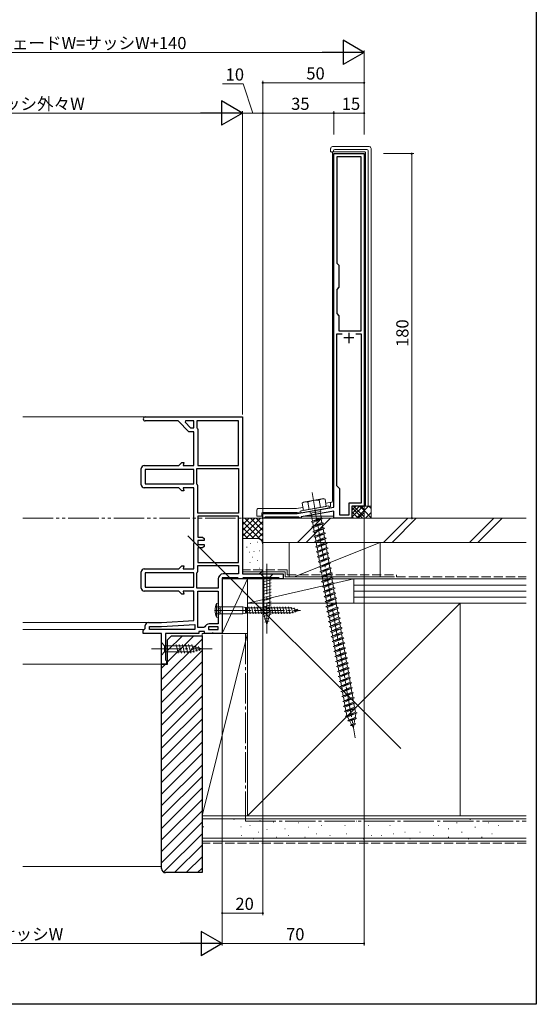
# Model space of a CAD drawing. Extents: x 0 to 990, y 0 to 1604.
# Drawn here: x 735 to 990, y 0 to 486 of the extents above; entities that cross this region are included whole.
import ezdxf

# ---------------------------------------------------------------- set-up
doc = ezdxf.new("R2010")
doc.units = 0
for name, pattern in [('YCENTER_1', [13, 10, -1, 1, -1]), ('YDIVIDE_1', [15, 10, -1, 1, -1, 1, -1]), ('YHIDDEN_1', [4, 3, -1])]:
    doc.linetypes.add(name, pattern=pattern)
for name, color, linetype, lineweight in [('YKK_11', 7, 'CONTINUOUS', 30), ('YKK_12', 2, 'CONTINUOUS', 13), ('YKK_13', 4, 'CONTINUOUS', 13), ('YKK_D', 6, 'CONTINUOUS', 13), ('YSS_K', 3, 'CONTINUOUS', 13)]:
    doc.layers.add(name, color=color, linetype=linetype, lineweight=lineweight)
doc.layers.add('YKK_ZWAK', color=7, linetype='CONTINUOUS')
doc.styles.get("Standard").update_dxf_attribs({"font": 'txt', "bigfont": 'BIGFONT'})

msp = doc.modelspace()

# ---------------------------------------------------------------- linework, layer by layer
at = {"layer": 'YKK_11', "color": 0, "linetype": 'ByBlock', "lineweight": -2, "ltscale": 0.5}
for p, q in [((890, 245.47), (890, 420)), ((890, 420), (905, 420)), ((903.5, 418.5), (891.5, 418.5)), ((891.5, 418.5), (891.5, 366)), ((903.5, 332.5), (903.5, 418.5)), ((903.5, 332.5), (903.5, 418.5)), ((905, 420), (905, 246)), ((891.5, 366), (892.5, 365)), ((892.5, 365), (892.5, 354)), ((892.5, 354), (891.5, 353)), ((891.5, 353), (891.5, 341)), ((891.5, 341), (892.5, 340)), ((892.5, 340), (892.5, 332.5)), ((891.5, 256), (891.5, 331)), ((891.5, 331), (894.12, 331)), ((892.5, 332.5), (903.5, 332.5)), ((900.88, 331), (903.5, 331)), ((900.88, 331), (903.5, 331)), ((903.5, 331), (903.5, 247.5)), ((797, 290), (845, 290)), ((813.2, 288), (797, 288)), ((818.5, 282.7), (813.2, 288)), ((816.9, 288), (816.65, 287.38)), ((816.65, 287.38), (819.33, 284.7)), ((821, 288), (816.9, 288)), ((821, 288), (816.9, 288)), ((821, 284.7), (821, 288)), ((843, 288), (822.5, 288)), ((822.5, 288), (822.5, 284.7)), ((843, 266), (843, 288)), ((843, 266), (843, 288)), ((845, 290), (845, 212.5)), ((821, 282.7), (818.5, 282.7)), ((819.33, 284.7), (821, 284.7)), ((821, 266), (821, 282.7)), ((822.5, 284.7), (822.75, 284.27)), ((822.75, 284.27), (823, 283.83)), ((823, 283.83), (823, 266)), ((813.5, 266), (815, 267.5)), ((815, 267.5), (816.06, 267.5)), ((816.06, 267.5), (815.66, 266)), ((795, 256.5), (795, 264.5)), ((796.5, 266), (813.5, 266)), ((821, 264), (797, 264)), ((821, 264), (797, 264)), ((797, 264), (797, 257)), ((815.66, 266), (821, 266)), ((821, 257), (821, 264)), ((822.5, 256.87), (822.5, 264.5)), ((822.5, 264.5), (843, 264.5)), ((823, 266), (843, 266)), ((843, 264.5), (843, 242.5)), ((843, 264.5), (843, 242.5)), ((813.5, 255), (796.5, 255)), ((797, 257), (821, 257)), ((815, 253.5), (813.5, 255)), ((816.06, 253.5), (815, 253.5)), ((821, 255), (815.66, 255)), ((815.66, 255), (816.06, 253.5)), ((821, 228.63), (821, 255)), ((822.75, 256.43), (822.5, 256.87)), ((823, 256), (822.75, 256.43)), ((823, 242.5), (823, 256)), ((893, 254.5), (891.5, 256)), ((893, 241.5), (893, 254.5)), ((872, 242.3), (880.39, 243.78)), ((890, 243.44), (874, 240.62)), ((880.39, 243.78), (880.59, 243.69)), ((880.59, 243.69), (881.13, 243.79)), ((881.13, 243.79), (881.29, 243.94)), ((881.29, 243.94), (890, 245.47)), ((890, 240), (890, 243.44)), ((903.5, 247.5), (897.5, 247.5)), ((897.5, 247.5), (897.5, 241.5)), ((905, 246), (899, 246)), ((899, 246), (899, 240)), ((843, 242.5), (823, 242.5)), ((843, 241), (823, 241)), ((823, 241), (823, 230.7)), ((843, 218.1), (843, 241)), ((843, 218.1), (843, 241)), ((855, 240), (855, 242.3)), ((855, 242.3), (872, 242.3)), ((855.7, 240), (855, 240)), ((856, 240.3), (855.7, 240)), ((856.2, 240.5), (856, 240.3)), ((872.8, 240.5), (856.2, 240.5)), ((873, 240.3), (872.8, 240.5)), ((873.3, 240), (873, 240.3)), ((874, 240), (873.3, 240)), ((874, 240.62), (874, 240)), ((899, 240), (890, 240)), ((897.5, 241.5), (893, 241.5)), ((821.19, 228.24), (821, 228.63)), ((823, 230.7), (825.3, 230.7)), ((826, 229), (823, 229)), ((823, 229), (823, 227)), ((825.3, 230.7), (826, 230)), ((826, 230), (826, 229)), ((821, 227.38), (821.19, 227.77)), ((821, 215), (821, 227.38)), ((821.19, 227.77), (821.19, 228.24)), ((823, 227), (826, 227)), ((825.3, 225.3), (823, 225.3)), ((823, 225.3), (823, 218.1)), ((826, 226), (825.3, 225.3)), ((826, 227), (826, 226)), ((796.5, 215), (813.5, 215)), ((813.5, 215), (815, 216.5)), ((815, 216.5), (816.06, 216.5)), ((816.06, 216.5), (815.66, 215)), ((815.66, 215), (821, 215)), ((823, 218.1), (843, 218.1)), ((823, 216.6), (843, 216.6)), ((823, 216.6), (843, 216.6)), ((823, 213.87), (823, 216.6)), ((843, 216.6), (843, 212.5)), ((795, 205.5), (795, 213.5)), ((821, 213), (797, 213)), ((821, 213), (797, 213)), ((797, 213), (797, 206)), ((821, 206), (821, 213)), ((822.5, 213), (822.75, 213.43)), ((822.5, 205.5), (822.5, 213)), ((822.75, 213.43), (823, 213.87)), ((833, 210), (833, 205.5)), ((842.64, 210.5), (835, 210.5)), ((835, 210.5), (835, 183)), ((843, 212.5), (835.5, 212.5)), ((843.07, 210.25), (842.64, 210.5)), ((843.5, 210), (843.07, 210.25)), ((844.5, 210), (843.5, 210)), ((844.93, 210.25), (844.5, 210)), ((845.37, 210.5), (844.93, 210.25)), ((845, 212.5), (865, 212.5)), ((862.84, 210.5), (845.37, 210.5)), ((863.27, 210.25), (862.84, 210.5)), ((863.7, 210), (863.27, 210.25)), ((865, 210), (863.7, 210)), ((865, 212.5), (865, 210)), ((797, 206), (821, 206)), ((833, 205.5), (822.5, 205.5)), ((813.5, 204), (796.5, 204)), ((815, 202.5), (813.5, 204)), ((816.06, 202.5), (815, 202.5)), ((821, 204), (815.66, 204)), ((815.66, 204), (816.06, 202.5)), ((821, 189.5), (821, 204)), ((823, 186), (823, 204)), ((823, 186), (823, 204)), ((823, 204), (833, 204)), ((833, 204), (833, 187.8)), ((796, 184.5), (796.5, 185)), ((796.5, 185), (797, 185.5)), ((797, 185.5), (797, 187)), ((798.5, 188.5), (805, 188.5)), ((799, 185), (799, 186.5)), ((799, 186.5), (805.06, 186.5)), ((821.5, 185), (799, 185)), ((821.5, 185), (799, 185)), ((805, 188.5), (821, 189.5)), ((805.06, 186.5), (821.5, 187.53)), ((821.5, 187.53), (821.5, 185)), ((825.89, 186), (823, 186)), ((826.35, 186.32), (825.89, 186)), ((833, 186.3), (828.2, 186.3)), ((828.2, 186.3), (828.2, 185)), ((828.2, 185), (833, 185)), ((828.2, 185), (833, 185)), ((833, 187.8), (828.5, 187.8)), ((833, 185), (833, 186.3)), ((796, 183), (796, 184.5)), ((805, 183), (796, 183)), ((805, 168), (805, 183)), ((823.5, 183), (807, 183)), ((807, 183), (807, 170.09)), ((826.2, 184), (823.5, 184)), ((823.5, 184), (823.5, 183)), ((826.2, 183), (826.2, 184)), ((829.68, 183), (826.2, 183)), ((830.07, 183.19), (829.68, 183)), ((830.54, 183.19), (830.07, 183.19)), ((830.93, 183), (830.54, 183.19)), ((835, 183), (830.93, 183)), ((807.5, 168), (805, 168)), ((807, 170.09), (807.25, 169.8)), ((807.25, 169.8), (807.5, 169.5)), ((807.5, 169.5), (807.5, 168))]:
    msp.add_line(p, q, dxfattribs=at)
at = {"layer": 'YKK_11', "color": 2, "ltscale": 0.5}
for p, q in [((897.5, 331.5), (897.5, 326.5)), ((900, 329), (895, 329))]:
    msp.add_line(p, q, dxfattribs=at)
at = {"layer": 'YKK_11', "color": 0, "linetype": 'ByBlock', "lineweight": -2, "ltscale": 0.5}
for centre, radius, start, end in [((797, 289), 1, 90, 270), ((796.5, 264.5), 1.5, 90, 180), ((796.5, 256.5), 1.5, 180, 270), ((796.5, 213.5), 1.5, 90, 180), ((835.5, 210), 2.5, 90, 180), ((796.5, 205.5), 1.5, 180, 270), ((798.5, 187), 1.5, 90, 180), ((828.5, 185.5), 2.3, 90, 159.0752)]:
    msp.add_arc(centre, radius, start, end, dxfattribs=at)
at = {"layer": 'YKK_12', "ltscale": 1.5}
for p, q in [((797, 290), (736.5, 290)), ((788.25, 290), (736.5, 290)), ((805.02, 188.5), (736.5, 188.5)), ((788.25, 188.5), (736.5, 188.5)), ((796.5, 185), (736.5, 185)), ((788.25, 185), (736.5, 185)), ((805.47, 168), (736.5, 168)), ((788.25, 168), (736.5, 168))]:
    msp.add_line(p, q, dxfattribs=at)
at = {"layer": 'YKK_13', "linetype": 'Continuous'}
for p, q in [((907.5, 423.5), (889.49, 423.5)), ((888.49, 422.5), (888.49, 420.82)), ((889.63, 420.86), (888.49, 420.82)), ((888.49, 420.82), (889.41, 420.55)), ((889.41, 248.38), (889.41, 420.55)), ((889.91, 420.87), (889.91, 421.44)), ((905.38, 420.87), (889.91, 420.87)), ((890.56, 422.09), (906.43, 422.09)), ((905.68, 246), (905.68, 420.57)), ((907.08, 421.44), (907.08, 246)), ((908.49, 245.95), (908.49, 422.5)), ((851.99, 243.8), (851.99, 241)), ((871.69, 244.8), (852.99, 244.8)), ((874.73, 245.34), (871.69, 244.8)), ((873.85, 243.15), (871.9, 242.81)), ((888.14, 247.74), (886.06, 247.37)), ((888.25, 245.73), (887.63, 245.62)), ((888.14, 247.74), (889, 247.89)), ((888.49, 247.44), (888.49, 246.02)), ((905.68, 246), (907.08, 246)), ((907.36, 246), (908.49, 245.95)), ((851.99, 241), (854.99, 241)), ((854.49, 242.5), (854.49, 241)), ((871.84, 242.8), (854.79, 242.8)), ((889.99, 241), (876.14, 241))]:
    msp.add_line(p, q, dxfattribs=at)
at = {"layer": 'YKK_13', "linetype": 'Continuous', "ltscale": 1.5}
for p, q in [((875.06, 247.92), (884.9, 249.65)), ((883.52, 245.35), (882.9, 248.85)), ((884.9, 249.65), (885.72, 249.36)), ((886.34, 245.84), (885.72, 249.36)), ((887.57, 246.06), (873.78, 243.63)), ((873.78, 243.63), (873.96, 242.64)), ((887.74, 245.08), (873.96, 242.64)), ((875.06, 247.92), (874.39, 247.36)), ((874.39, 247.36), (875.01, 243.85)), ((886.34, 245.84), (875.01, 243.85)), ((877.83, 244.34), (877.22, 247.84)), ((878.29, 243.41), (878.46, 242.42)), ((883.58, 243.33), (878.46, 242.42)), ((883.24, 243.27), (883.76, 240.31)), ((883.41, 244.31), (883.58, 243.33)), ((887.57, 246.06), (887.74, 245.08)), ((879.5, 238.55), (878.81, 242.48)), ((884.58, 239.95), (878.81, 238.17)), ((879.5, 238.55), (878.81, 238.17)), ((883.76, 240.31), (879.5, 238.55)), ((883.89, 239.57), (879.63, 237.81)), ((883.76, 240.31), (884.58, 239.95)), ((884.58, 239.95), (883.89, 239.57)), ((883.89, 239.57), (884.19, 237.85)), ((878.81, 238.17), (879.63, 237.81)), ((885.02, 237.49), (879.24, 235.71)), ((879.94, 236.08), (879.24, 235.71)), ((879.24, 235.71), (880.07, 235.34)), ((879.94, 236.08), (879.63, 237.81)), ((885.45, 235.03), (879.67, 233.24)), ((880.37, 233.62), (879.67, 233.24)), ((884.19, 237.85), (879.94, 236.08)), ((884.32, 237.11), (880.07, 235.34)), ((880.37, 233.62), (880.07, 235.34)), ((884.63, 235.39), (880.37, 233.62)), ((884.76, 234.65), (880.5, 232.88)), ((884.19, 237.85), (885.02, 237.49)), ((885.02, 237.49), (884.32, 237.11)), ((884.32, 237.11), (884.63, 235.39)), ((884.63, 235.39), (885.45, 235.03)), ((885.45, 235.03), (884.76, 234.65)), ((884.76, 234.65), (885.06, 232.93)), ((879.67, 233.24), (880.5, 232.88)), ((885.89, 232.56), (880.11, 230.78)), ((880.8, 231.16), (880.11, 230.78)), ((880.11, 230.78), (880.93, 230.42)), ((880.8, 231.16), (880.5, 232.88)), ((886.32, 230.1), (880.54, 228.32)), ((881.24, 228.7), (880.54, 228.32)), ((885.06, 232.93), (880.8, 231.16)), ((885.19, 232.19), (880.93, 230.42)), ((881.24, 228.7), (880.93, 230.42)), ((885.5, 230.46), (881.24, 228.7)), ((885.63, 229.72), (881.37, 227.96)), ((885.06, 232.93), (885.89, 232.56)), ((885.89, 232.56), (885.19, 232.19)), ((885.19, 232.19), (885.5, 230.46)), ((885.5, 230.46), (886.32, 230.1)), ((886.32, 230.1), (885.63, 229.72)), ((885.63, 229.72), (885.93, 228)), ((880.54, 228.32), (881.37, 227.96)), ((886.76, 227.64), (880.98, 225.86)), ((881.67, 226.24), (880.98, 225.86)), ((880.98, 225.86), (881.8, 225.5)), ((881.67, 226.24), (881.37, 227.96)), ((887.19, 225.18), (881.41, 223.4)), ((882.11, 223.77), (881.41, 223.4)), ((885.93, 228), (881.67, 226.24)), ((886.06, 227.26), (881.8, 225.5)), ((882.11, 223.77), (881.8, 225.5)), ((886.36, 225.54), (882.11, 223.77)), ((886.49, 224.8), (882.24, 223.03)), ((885.93, 228), (886.76, 227.64)), ((886.76, 227.64), (886.06, 227.26)), ((886.06, 227.26), (886.36, 225.54)), ((886.36, 225.54), (887.19, 225.18)), ((887.19, 225.18), (886.49, 224.8)), ((886.49, 224.8), (886.8, 223.08)), ((881.41, 223.4), (882.24, 223.03)), ((887.62, 222.72), (881.84, 220.93)), ((882.54, 221.31), (881.84, 220.93)), ((881.84, 220.93), (882.67, 220.57)), ((882.54, 221.31), (882.24, 223.03)), ((888.06, 220.25), (882.28, 218.47)), ((882.97, 218.85), (882.28, 218.47)), ((886.8, 223.08), (882.54, 221.31)), ((886.93, 222.34), (882.67, 220.57)), ((882.97, 218.85), (882.67, 220.57)), ((887.23, 220.62), (882.97, 218.85)), ((887.36, 219.88), (883.1, 218.11)), ((886.8, 223.08), (887.62, 222.72)), ((887.62, 222.72), (886.93, 222.34)), ((886.93, 222.34), (887.23, 220.62)), ((887.23, 220.62), (888.06, 220.25)), ((888.06, 220.25), (887.36, 219.88)), ((887.36, 219.88), (887.67, 218.15)), ((882.28, 218.47), (883.1, 218.11)), ((888.49, 217.79), (882.71, 216.01)), ((883.41, 216.39), (882.71, 216.01)), ((882.71, 216.01), (883.54, 215.65)), ((883.41, 216.39), (883.1, 218.11)), ((888.93, 215.33), (883.15, 213.55)), ((883.84, 213.92), (883.15, 213.55)), ((887.67, 218.15), (883.41, 216.39)), ((887.8, 217.41), (883.54, 215.65)), ((883.84, 213.92), (883.54, 215.65)), ((888.1, 215.69), (883.84, 213.92)), ((888.23, 214.95), (883.97, 213.19)), ((887.67, 218.15), (888.49, 217.79)), ((888.49, 217.79), (887.8, 217.41)), ((887.8, 217.41), (888.1, 215.69)), ((888.1, 215.69), (888.93, 215.33)), ((888.93, 215.33), (888.23, 214.95)), ((888.23, 214.95), (888.53, 213.23)), ((860.1, 212.5), (853.9, 212.5)), ((853.9, 212.5), (855.45, 210.95)), ((854.9, 208.52), (859.1, 209.65)), ((855.45, 210.95), (855.45, 192.42)), ((858.55, 210.95), (855.45, 210.95)), ((860.1, 212.5), (858.55, 210.95)), ((858.55, 192.42), (858.55, 210.95)), ((883.15, 213.55), (883.97, 213.19)), ((889.36, 212.87), (883.58, 211.09)), ((884.28, 211.46), (883.58, 211.09)), ((883.58, 211.09), (884.41, 210.72)), ((884.28, 211.46), (883.97, 213.19)), ((889.79, 210.4), (884.02, 208.62)), ((888.53, 213.23), (884.28, 211.46)), ((888.66, 212.49), (884.41, 210.72)), ((884.71, 209), (884.41, 210.72)), ((888.97, 210.77), (884.71, 209)), ((889.1, 210.03), (884.84, 208.26)), ((888.53, 213.23), (889.36, 212.87)), ((889.36, 212.87), (888.66, 212.49)), ((888.66, 212.49), (888.97, 210.77)), ((888.97, 210.77), (889.79, 210.4)), ((889.79, 210.4), (889.1, 210.03)), ((889.1, 210.03), (889.4, 208.31)), ((854.9, 206.97), (859.1, 208.1)), ((854.9, 205.42), (859.1, 206.54)), ((854.9, 203.87), (859.1, 204.99)), ((884.71, 209), (884.02, 208.62)), ((884.02, 208.62), (884.84, 208.26)), ((890.23, 207.94), (884.45, 206.16)), ((885.14, 206.54), (884.45, 206.16)), ((884.45, 206.16), (885.28, 205.8)), ((885.14, 206.54), (884.84, 208.26)), ((890.66, 205.48), (884.88, 203.7)), ((889.4, 208.31), (885.14, 206.54)), ((889.53, 207.57), (885.28, 205.8)), ((885.58, 204.08), (885.28, 205.8)), ((889.84, 205.84), (885.58, 204.08)), ((889.97, 205.1), (885.71, 203.34)), ((889.4, 208.31), (890.23, 207.94)), ((890.23, 207.94), (889.53, 207.57)), ((889.53, 207.57), (889.84, 205.84)), ((889.84, 205.84), (890.66, 205.48)), ((890.66, 205.48), (889.97, 205.1)), ((889.97, 205.1), (890.27, 203.38)), ((854.9, 202.31), (859.1, 203.44)), ((854.9, 200.76), (859.1, 201.89)), ((854.9, 199.21), (859.1, 200.33)), ((885.58, 204.08), (884.88, 203.7)), ((884.88, 203.7), (885.71, 203.34)), ((891.1, 203.02), (885.32, 201.24)), ((886.01, 201.61), (885.32, 201.24)), ((885.32, 201.24), (886.14, 200.88)), ((886.01, 201.61), (885.71, 203.34)), ((891.53, 200.56), (885.75, 198.78)), ((890.27, 203.38), (886.01, 201.61)), ((890.4, 202.64), (886.14, 200.88)), ((886.45, 199.15), (886.14, 200.88)), ((890.71, 200.92), (886.45, 199.15)), ((890.84, 200.18), (886.58, 198.41)), ((890.27, 203.38), (891.1, 203.02)), ((891.1, 203.02), (890.4, 202.64)), ((890.4, 202.64), (890.71, 200.92)), ((890.71, 200.92), (891.53, 200.56)), ((891.53, 200.56), (890.84, 200.18)), ((890.84, 200.18), (891.14, 198.46)), ((890.84, 200.18), (891.14, 198.46)), ((832.21, 197.93), (833, 198)), ((832.21, 197.93), (832.21, 191.07)), ((833, 198), (833, 191)), ((833, 196.65), (834, 196.2)), ((834, 196.2), (845.2, 196.2)), ((834, 196.2), (834, 192.8)), ((846.5, 195.9), (845.2, 196.2)), ((845.2, 196.2), (845.2, 192.8)), ((846.47, 195.9), (846.85, 195.9)), ((846.5, 195.9), (846.5, 193.1)), ((846.85, 195.9), (846.94, 195.74)), ((846.94, 195.74), (868.95, 195.74)), ((847.45, 192.91), (846.94, 195.74)), ((847.01, 195.74), (847.01, 193.26)), ((848.07, 196.25), (848.77, 192.75)), ((849.47, 196.25), (850.17, 192.75)), ((850.87, 196.25), (851.57, 192.75)), ((852.27, 196.25), (852.97, 192.75)), ((853.67, 196.25), (854.37, 192.75)), ((854.9, 197.65), (859.1, 198.78)), ((854.9, 196.1), (859.1, 197.23)), ((854.9, 194.55), (859.1, 195.67)), ((855.07, 196.25), (855.77, 192.75)), ((856.47, 196.25), (857.17, 192.75)), ((857.87, 196.25), (858.57, 192.75)), ((859.27, 196.25), (859.97, 192.75)), ((860.67, 196.25), (861.37, 192.75)), ((862.07, 196.25), (862.77, 192.75)), ((863.47, 196.25), (864.17, 192.75)), ((864.87, 196.25), (865.57, 192.75)), ((866.27, 196.25), (866.97, 192.75)), ((868.37, 192.77), (867.67, 196.25)), ((873, 194.5), (868.95, 195.74)), ((873, 194.5), (868.95, 193.26)), ((869.07, 196.13), (869.77, 193.04)), ((870.47, 195.69), (871.17, 193.61)), ((871.87, 195.07), (872.57, 194.21)), ((886.45, 199.15), (885.75, 198.78)), ((885.75, 198.78), (886.58, 198.41)), ((891.96, 198.09), (886.19, 196.31)), ((886.88, 196.69), (886.19, 196.31)), ((886.19, 196.31), (887.01, 195.95)), ((886.88, 196.72), (886.58, 198.41)), ((886.88, 196.69), (886.58, 198.41)), ((892.4, 195.63), (886.62, 193.85)), ((891.14, 198.46), (886.88, 196.69)), ((886.89, 196.7), (886.88, 196.72)), ((891.27, 197.72), (887.01, 195.95)), ((887.32, 194.23), (887.01, 195.95)), ((891.57, 196), (887.32, 194.23)), ((891.7, 195.26), (887.45, 193.49)), ((891.14, 198.46), (891.96, 198.09)), ((891.96, 198.09), (891.27, 197.72)), ((891.27, 197.72), (891.57, 196)), ((891.57, 196), (892.4, 195.63)), ((892.4, 195.63), (891.7, 195.26)), ((891.7, 195.26), (892.01, 193.53)), ((832.21, 191.07), (833, 191)), ((833, 192.35), (834, 192.8)), ((845.2, 192.8), (834, 192.8)), ((846.5, 193.1), (845.2, 192.8)), ((846.47, 193.1), (846.9, 193.1)), ((847.01, 193.26), (846.9, 193.1)), ((868.95, 193.26), (847.01, 193.26)), ((854.9, 193), (859.1, 194.12)), ((855.16, 191.51), (859.1, 192.57)), ((857, 187.5), (855.45, 192.42)), ((855.61, 190.08), (858.65, 190.89)), ((857, 187.5), (858.55, 192.42)), ((870.93, 193.87), (870.06, 193.6)), ((872.38, 194.31), (871.38, 194)), ((887.32, 194.23), (886.62, 193.85)), ((886.62, 193.85), (887.45, 193.49)), ((892.83, 193.17), (887.05, 191.39)), ((887.75, 191.77), (887.05, 191.39)), ((887.05, 191.39), (887.88, 191.03)), ((887.75, 191.77), (887.45, 193.49)), ((893.27, 190.71), (887.49, 188.93)), ((892.01, 193.53), (887.75, 191.77)), ((892.14, 192.79), (887.88, 191.03)), ((888.18, 189.3), (887.88, 191.03)), ((892.44, 191.07), (888.18, 189.3)), ((892.57, 190.33), (888.31, 188.57)), ((892.01, 193.53), (892.83, 193.17)), ((892.83, 193.17), (892.14, 192.79)), ((892.14, 192.79), (892.44, 191.07)), ((892.44, 191.07), (893.27, 190.71)), ((893.27, 190.71), (892.57, 190.33)), ((892.57, 190.33), (892.88, 188.61)), ((856.06, 188.65), (858.11, 189.2)), ((888.18, 189.3), (887.49, 188.93)), ((887.49, 188.93), (888.31, 188.57)), ((893.7, 188.25), (887.92, 186.47)), ((888.62, 186.84), (887.92, 186.47)), ((887.92, 186.47), (888.75, 186.1)), ((888.62, 186.84), (888.31, 188.57)), ((894.14, 185.78), (888.36, 184)), ((892.88, 188.61), (888.62, 186.84)), ((893.01, 187.87), (888.75, 186.1)), ((889.05, 184.38), (888.75, 186.1)), ((893.31, 186.15), (889.05, 184.38)), ((893.44, 185.41), (889.18, 183.64)), ((892.88, 188.61), (893.7, 188.25)), ((893.7, 188.25), (893.01, 187.87)), ((893.01, 187.87), (893.31, 186.15)), ((893.31, 186.15), (894.14, 185.78)), ((894.14, 185.78), (893.44, 185.41)), ((893.44, 185.41), (893.74, 183.68)), ((889.05, 184.38), (888.36, 184)), ((888.36, 184), (889.18, 183.64)), ((894.57, 183.32), (888.79, 181.54)), ((889.49, 181.92), (888.79, 181.54)), ((888.79, 181.54), (889.62, 181.18)), ((889.48, 181.95), (889.18, 183.64)), ((895, 180.86), (889.23, 179.08)), ((889.5, 181.92), (889.48, 181.95)), ((893.74, 183.68), (889.49, 181.92)), ((893.87, 182.95), (889.62, 181.18)), ((889.92, 179.46), (889.62, 181.18)), ((894.18, 181.22), (889.92, 179.46)), ((894.31, 180.48), (890.05, 178.72)), ((893.74, 183.68), (894.57, 183.32)), ((894.57, 183.32), (893.87, 182.95)), ((893.87, 182.95), (894.18, 181.22)), ((894.18, 181.22), (895, 180.86)), ((895, 180.86), (894.31, 180.48)), ((894.31, 180.48), (894.61, 178.76)), ((805, 178.6), (805, 172.4)), ((805, 178.6), (806.55, 177.05)), ((820.09, 177.05), (806.55, 177.05)), ((806.55, 177.05), (806.55, 173.95)), ((813.3, 173.4), (812.17, 177.6)), ((814.85, 173.4), (813.72, 177.6)), ((816.4, 173.4), (815.28, 177.6)), ((817.95, 173.4), (816.83, 177.6)), ((819.51, 173.4), (818.38, 177.6)), ((820.99, 173.66), (819.93, 177.6)), ((825, 175.5), (820.09, 177.05)), ((825, 175.5), (820.09, 173.95)), ((822.42, 174.11), (821.61, 177.15)), ((823.85, 174.56), (823.31, 176.61)), ((889.92, 179.46), (889.23, 179.08)), ((889.23, 179.08), (890.05, 178.72)), ((895.44, 178.4), (889.66, 176.62)), ((890.35, 176.99), (889.66, 176.62)), ((889.66, 176.62), (890.48, 176.26)), ((890.35, 177.03), (890.05, 178.72)), ((895.87, 175.94), (890.09, 174.16)), ((894.61, 178.76), (890.35, 176.99)), ((890.36, 177), (890.35, 177.03)), ((894.74, 178.02), (890.48, 176.26)), ((890.79, 174.53), (890.48, 176.26)), ((895.05, 176.3), (890.79, 174.53)), ((895.18, 175.56), (890.92, 173.79)), ((894.61, 178.76), (895.44, 178.4)), ((895.44, 178.4), (894.74, 178.02)), ((894.74, 178.02), (895.05, 176.3)), ((895.05, 176.3), (895.87, 175.94)), ((895.87, 175.94), (895.18, 175.56)), ((895.18, 175.56), (895.48, 173.84)), ((805, 172.4), (806.55, 173.95)), ((806.55, 173.95), (820.09, 173.95)), ((890.79, 174.53), (890.09, 174.16)), ((890.09, 174.16), (890.92, 173.79)), ((896.31, 173.47), (890.53, 171.69)), ((891.22, 172.07), (890.53, 171.69)), ((890.53, 171.69), (891.35, 171.33)), ((891.22, 172.1), (890.92, 173.79)), ((896.74, 171.01), (890.96, 169.23)), ((895.48, 173.84), (891.22, 172.07)), ((891.23, 172.07), (891.22, 172.1)), ((895.61, 173.1), (891.35, 171.33)), ((891.66, 169.61), (891.35, 171.33)), ((895.91, 171.37), (891.66, 169.61)), ((896.04, 170.64), (891.79, 168.87)), ((895.48, 173.84), (896.31, 173.47)), ((896.31, 173.47), (895.61, 173.1)), ((895.61, 173.1), (895.91, 171.37)), ((895.91, 171.37), (896.74, 171.01)), ((896.74, 171.01), (896.04, 170.64)), ((896.04, 170.64), (896.35, 168.91)), ((891.66, 169.61), (890.96, 169.23)), ((890.96, 169.23), (891.79, 168.87)), ((897.17, 168.55), (891.4, 166.77)), ((892.09, 167.15), (891.4, 166.77)), ((891.4, 166.77), (892.22, 166.41)), ((892.08, 167.18), (891.79, 168.87)), ((897.61, 166.09), (891.83, 164.31)), ((892.1, 167.15), (892.08, 167.18)), ((896.35, 168.91), (892.09, 167.15)), ((896.48, 168.17), (892.22, 166.41)), ((892.52, 164.68), (892.22, 166.41)), ((896.78, 166.45), (892.52, 164.68)), ((896.91, 165.71), (892.66, 163.95)), ((896.35, 168.91), (897.17, 168.55)), ((897.17, 168.55), (896.48, 168.17)), ((896.48, 168.17), (896.78, 166.45)), ((896.78, 166.45), (897.61, 166.09)), ((897.61, 166.09), (896.91, 165.71)), ((896.91, 165.71), (897.22, 163.99)), ((892.52, 164.68), (891.83, 164.31)), ((891.83, 164.31), (892.66, 163.95)), ((898.04, 163.63), (892.26, 161.85)), ((892.96, 162.22), (892.26, 161.85)), ((892.26, 161.85), (893.09, 161.48)), ((892.95, 162.26), (892.66, 163.95)), ((898.48, 161.16), (892.7, 159.38)), ((897.22, 163.99), (892.96, 162.22)), ((897.35, 163.25), (893.09, 161.48)), ((893.39, 159.79), (893.09, 161.48)), ((897.65, 161.53), (893.39, 159.76)), ((897.78, 160.79), (893.52, 159.02)), ((897.22, 163.99), (898.04, 163.63)), ((898.04, 163.63), (897.35, 163.25)), ((897.35, 163.25), (897.65, 161.53)), ((897.65, 161.53), (898.48, 161.16)), ((898.48, 161.16), (897.78, 160.79)), ((897.78, 160.79), (898.09, 159.06)), ((893.39, 159.76), (892.7, 159.38)), ((892.7, 159.38), (893.52, 159.02)), ((898.91, 158.7), (893.13, 156.92)), ((893.83, 157.3), (893.13, 156.92)), ((893.13, 156.92), (893.96, 156.56)), ((893.4, 159.76), (893.39, 159.79)), ((893.83, 157.3), (893.52, 159.02)), ((899.34, 156.24), (893.57, 154.46)), ((898.09, 159.06), (893.83, 157.3)), ((898.22, 158.33), (893.96, 156.56)), ((894.26, 154.87), (893.96, 156.56)), ((898.52, 156.6), (894.26, 154.84)), ((898.65, 155.86), (894.39, 154.1)), ((898.09, 159.06), (898.91, 158.7)), ((898.91, 158.7), (898.22, 158.33)), ((898.22, 158.33), (898.52, 156.6)), ((898.52, 156.6), (899.34, 156.24)), ((899.34, 156.24), (898.65, 155.86)), ((898.65, 155.86), (898.95, 154.14)), ((894.26, 154.84), (893.57, 154.46)), ((893.57, 154.46), (894.39, 154.1)), ((899.78, 153.78), (894, 152)), ((894.7, 152.37), (894, 152)), ((894, 152), (894.83, 151.64)), ((894.27, 154.84), (894.26, 154.87)), ((894.7, 152.37), (894.39, 154.1)), ((900.21, 151.32), (894.43, 149.54)), ((898.95, 154.14), (894.7, 152.37)), ((899.08, 153.4), (894.83, 151.64)), ((895.12, 149.95), (894.83, 151.64)), ((899.39, 151.68), (895.13, 149.91)), ((899.52, 150.94), (895.26, 149.17)), ((898.95, 154.14), (899.78, 153.78)), ((899.78, 153.78), (899.08, 153.4)), ((899.08, 153.4), (899.39, 151.68)), ((899.39, 151.68), (900.21, 151.32)), ((900.21, 151.32), (899.52, 150.94)), ((899.52, 150.94), (899.82, 149.22)), ((895.13, 149.91), (894.43, 149.54)), ((894.43, 149.54), (895.26, 149.17)), ((900.65, 148.85), (894.87, 147.07)), ((895.56, 147.45), (894.87, 147.07)), ((894.87, 147.07), (895.69, 146.71)), ((895.56, 147.48), (895.26, 149.17)), ((901.08, 146.39), (895.3, 144.61)), ((899.82, 149.22), (895.56, 147.45)), ((895.57, 147.45), (895.56, 147.48)), ((899.95, 148.48), (895.69, 146.71)), ((896, 144.99), (895.69, 146.71)), ((900.26, 146.75), (896, 144.99)), ((900.39, 146.02), (896.13, 144.25)), ((899.82, 149.22), (900.65, 148.85)), ((900.65, 148.85), (899.95, 148.48)), ((899.95, 148.48), (900.26, 146.75)), ((900.26, 146.75), (901.08, 146.39)), ((901.08, 146.39), (900.39, 146.02)), ((900.39, 146.02), (900.69, 144.29)), ((896, 144.99), (895.3, 144.61)), ((895.3, 144.61), (896.13, 144.25)), ((901.52, 143.93), (895.74, 142.15)), ((896.43, 142.53), (895.74, 142.15)), ((895.74, 142.15), (896.56, 141.79)), ((896.43, 142.56), (896.13, 144.25)), ((900.69, 144.29), (896.43, 142.53)), ((896.44, 142.53), (896.43, 142.56)), ((896.44, 142.53), (896.43, 142.56)), ((900.82, 143.55), (896.56, 141.79)), ((897.63, 140.38), (896.8, 141.89)), ((901.29, 141.26), (897.02, 139.95)), ((900.58, 141.61), (897.63, 140.38)), ((901.29, 141.26), (900.45, 140.76)), ((900.86, 143.34), (900.58, 141.61)), ((901.29, 141.26), (900.58, 141.61)), ((900.69, 144.29), (901.52, 143.93)), ((901.52, 143.93), (900.82, 143.55)), ((900.82, 143.55), (900.86, 143.34)), ((897.02, 139.95), (897.63, 140.38)), ((897.02, 139.95), (897.99, 139.74)), ((900.45, 140.76), (897.99, 139.74)), ((898.82, 138.23), (897.99, 139.74)), ((900.86, 138.54), (898.25, 137.73)), ((898.25, 137.73), (898.82, 138.23)), ((898.25, 137.73), (899.18, 137.59)), ((900.13, 138.78), (898.82, 138.23)), ((900, 137.93), (899.18, 137.59)), ((899.78, 136.52), (899.18, 137.59)), ((900, 137.93), (899.78, 136.52)), ((900.86, 138.54), (900, 137.93)), ((900.45, 140.76), (900.13, 138.78)), ((900.86, 138.54), (900.13, 138.78))]:
    msp.add_line(p, q, dxfattribs=at)
at = {"layer": 'YKK_13', "linetype": 'YCENTER_1', "ltscale": 1.5}
for p, q in [((879.29, 252.72), (900.64, 131.59)), ((857, 217.5), (857, 182.5)), ((831.21, 194.5), (873.65, 194.5)), ((800, 175.5), (830, 175.5))]:
    msp.add_line(p, q, dxfattribs=at)
at = {"layer": 'YKK_13', "ltscale": 1.5}
for p, q in [((898.99, 242.24), (902.75, 246)), ((898.99, 240.3), (898.99, 245.7)), ((904.26, 240), (898.99, 245.27)), ((904.69, 246), (899.29, 246)), ((901.24, 240), (904.99, 243.75)), ((904.99, 243.76), (902.76, 246)), ((907.08, 246), (904.69, 246)), ((904.99, 246), (904.99, 240)), ((904.99, 243.75), (907.23, 245.99)), ((908.5, 240.26), (904.99, 243.76)), ((908.5, 245.95), (907.08, 246)), ((908.5, 244.75), (907.26, 245.99)), ((908.5, 240), (908.5, 245.95)), ((898.69, 240), (908.5, 240)), ((899.77, 240), (898.99, 240.78)), ((905.73, 240), (908.5, 242.76))]:
    msp.add_line(p, q, dxfattribs=at)
at = {"layer": 'YKK_13', "ltscale": 0.5}
for p, q in [((904.56, 246), (899, 240.44)), ((900.97, 246), (899, 244.04)), ((902.15, 240), (899, 243.15)), ((905, 240.74), (899.74, 246)), ((905, 244.34), (903.34, 246)), ((905, 242.85), (902.15, 240))]:
    msp.add_line(p, q, dxfattribs=at)
at = {"layer": 'YKK_13'}
msp.add_line((905, 246.3), (905, 240), dxfattribs=at)
at = {"layer": 'YKK_13', "linetype": 'YHIDDEN_1', "ltscale": 1.5}
for p, q in [((831.8, 196.55), (833.62, 195.65)), ((833.62, 195.65), (834.23, 194.5)), ((833.62, 193.36), (834.23, 194.5)), ((831.8, 192.45), (833.62, 193.36))]:
    msp.add_line(p, q, dxfattribs=at)
at = {"layer": 'YKK_13', "linetype": 'Continuous', "ltscale": 1.5}
for centre, radius, start, end in [((876.16, 245.52), 2.56, 65.6158, 133.7482), ((881.64, 239.38), 9.55, 82.412, 117.588), ((884.69, 247.02), 2.56, 66.2518, 134.3842), ((840.2, 194.5), 8.7, 156.7775, 203.2225)]:
    msp.add_arc(centre, radius, start, end, dxfattribs=at)
at = {"layer": 'YKK_13', "linetype": 'Continuous'}
for centre, start, end in [((888.19, 246.02), 280.126, 359.9987), ((854.79, 242.5), 90.0016, 179.9984), ((871.84, 243.1), 270.0001, 280.1245)]:
    msp.add_arc(centre, 0.3, start, end, dxfattribs=at)
at = {"layer": 'YKK_13', "ltscale": 1.5}
for centre, start, end in [((899.29, 245.7), 90, 180), ((898.69, 240.3), 270, 0)]:
    msp.add_arc(centre, 0.3, start, end, dxfattribs=at)
at = {"layer": 'YKK_13', "linetype": 'Continuous', "extrusion": (0, 0, -1)}
for centre, major_axis, ratio, start_param, end_param in [((889.51, 422.49), (-0.724, 0.724), 0.977334, 5.568185, 6.998186), ((889.36, 422.63), (-0.967, -0.355), 0.821692, 1.921919, 1.990453), ((907.62, 422.63), (-0.967, 0.355), 0.821692, 1.15114, 1.219674), ((907.48, 422.49), (-0.724, -0.724), 0.977334, 2.426592, 3.856593), ((889.36, 422.63), (0.355, 0.967), 0.821692, 4.292732, 4.361266), ((889.91, 420.86), (-0.3, 0), 0.017455, 0.383972, 1.570796), ((890.66, 421.33), (-0.57, 0.57), 0.868262, 5.568185, 6.998186), ((905.38, 420.57), (0.134, 0.268), 0.99981, 5.819644, 7.390288), ((906.32, 421.33), (0.57, 0.57), 0.868262, 5.568185, 6.998186), ((907.62, 422.63), (-0.355, 0.967), 0.821692, 1.921919, 1.990453), ((888.91, 248.38), (0.385, -0.322), 0.996834, 5.587702, 6.978668), ((853, 243.8), (-0.71, 0.71), 0.99628, 5.499651, 7.06672), ((888.19, 247.44), (0.025, 0.3), 0.998004, 6.024136, 7.770981), ((907.08, 246), (-0.3, 0), 0.017455, 1.570796, 2.75762)]:
    msp.add_ellipse(centre, major_axis=major_axis, ratio=ratio, start_param=start_param, end_param=end_param, dxfattribs=at)
at = {"layer": 'YKK_D', "lineweight": -2}
for p, q in [((905, 470), (894.61, 476)), ((894.61, 476), (894.61, 464)), ((905, 470), (884.22, 470)), ((905, 470), (894.61, 464)), ((845, 440), (834.61, 446)), ((834.61, 446), (834.61, 434)), ((845, 440), (824.22, 440)), ((845, 440), (834.61, 434)), ((835, 30), (824.61, 36)), ((824.61, 36), (824.61, 24)), ((835, 30), (814.22, 30)), ((835, 30), (824.61, 24))]:
    msp.add_line(p, q, dxfattribs=at)
at = {"layer": 'YKK_D', "ltscale": 1.5}
for p, q in [((577, 470), (893, 470)), ((905, 429.5), (905, 471)), ((845.3, 454.47), (835.06, 454.47)), ((850, 440), (845.3, 454.47)), ((855, 429.5), (855, 456)), ((905, 455), (855, 455)), ((905, 429.5), (905, 456)), ((637, 440), (833, 440)), ((845, 291.26), (845, 441)), ((845, 291.26), (845, 441)), ((855, 440), (845, 440)), ((855, 243), (855, 441)), ((855, 429.5), (855, 441)), ((890, 440), (855, 440)), ((890, 429.5), (890, 441)), ((890, 429.5), (890, 441)), ((905, 440), (890, 440)), ((905, 429.5), (905, 441)), ((914.5, 420), (929.5, 420)), ((928.5, 420), (928.5, 240)), ((905, 245.3), (905, 29)), ((855, 239.3), (855, 44)), ((835, 182.5), (835, 29)), ((835, 59), (835, 29)), ((835, 59), (835, 44)), ((855, 45), (835, 45)), ((647, 30), (823, 30)), ((905, 30), (835, 30))]:
    msp.add_line(p, q, dxfattribs=at)
at = {"layer": 'YKK_D', "linetype": 'ByBlock', "const_width": 0.85}
for points in [[(855.11, 455, 1), (854.89, 455, 1)], [(904.89, 455, 1), (905.11, 455, 1)], [(854.9, 440, 1), (855.11, 440, 1)], [(855.11, 440, 1), (854.89, 440, 1)], [(890.11, 440, 1), (889.89, 440, 1)], [(889.89, 440, 1), (890.11, 440, 1)], [(904.89, 440, 1), (905.11, 440, 1)], [(928.5, 419.9, 1), (928.5, 420.11, 1)], [(928.5, 240.11, 1), (928.5, 239.9, 1)], [(835.11, 45, 1), (834.9, 45, 1)], [(854.89, 45, 1), (855.1, 45, 1)], [(904.89, 30, 1), (905.1, 30, 1)]]:
    msp.add_lwpolyline(points, format="xyb", close=True, dxfattribs=at)
at = {"layer": 'YKK_ZWAK'}
for p, q in [((990, 1560), (990, 0)), ((990, 0), (0, 0))]:
    msp.add_line(p, q, dxfattribs=at)
at = {"layer": 'YSS_K', "linetype": 'YDIVIDE_1', "ltscale": 1.5}
msp.add_line((736.5, 240), (845, 240), dxfattribs=at)
at = {"layer": 'YSS_K', "linetype": 'Continuous', "ltscale": 1.5}
for p, q in [((855, 240), (845, 240)), ((845, 231.14), (853.86, 240)), ((845, 233.97), (851.03, 240)), ((845, 236.8), (848.2, 240)), ((845, 239.63), (845.37, 240)), ((845, 238.31), (855, 228.31)), ((846.14, 240), (855, 231.14)), ((846.69, 230), (855, 238.31)), ((848.97, 240), (855, 233.97)), ((851.8, 240), (855, 236.8)), ((854.63, 240), (855, 239.63)), ((855, 227), (855, 240)), ((985, 240), (855, 240)), ((855, 240), (855, 228)), ((884.11, 240), (872.11, 228)), ((888.35, 240), (876.35, 228)), ((926.54, 240), (914.54, 228)), ((930.78, 240), (918.78, 228)), ((968.96, 240), (956.96, 228)), ((973.21, 240), (961.21, 228)), ((845, 235.49), (850.49, 230)), ((849.52, 230), (855, 235.49)), ((818.06, 231.26), (923.06, 126.26)), ((845, 232.66), (847.68, 229.98)), ((852, 230), (845, 230)), ((852.33, 229.98), (855, 232.66)), ((854.21, 229.03), (855, 229.83)), ((847, 225.67), (847.2, 225.67)), ((848.86, 227.51), (849.06, 227.51)), ((852.2, 228.17), (852.4, 228.17)), ((853.2, 223.83), (853.4, 223.83)), ((985, 228), (855, 228)), ((855, 215), (855, 227)), ((868, 228), (868, 211)), ((868, 228), (913, 228)), ((870.5, 211), (913, 228)), ((913, 228), (913, 211)), ((848.19, 223.17), (848.39, 223.17)), ((849.92, 220.71), (850.12, 220.71)), ((850.53, 223.5), (850.73, 223.5)), ((852.2, 219.16), (852.4, 219.16)), ((848.52, 218.16), (848.72, 218.16)), ((850.19, 214.49), (850.39, 214.49)), ((853.2, 215.32), (853.4, 215.32)), ((847.5, 210), (835, 210)), ((835, 210), (835, 183)), ((835, 183), (847.5, 210)), ((866, 213.5), (845, 213.5)), ((845.3, 212.5), (852, 212.5)), ((847.5, 183), (847.5, 210)), ((900, 210), (847.5, 210)), ((847.5, 210), (847.5, 198)), ((900, 210), (847.5, 198)), ((866, 213.5), (866, 211)), ((866, 211), (920, 211)), ((913, 210), (868, 210)), ((900, 198), (900, 210)), ((985, 210), (900, 210)), ((900, 198), (900, 210)), ((985, 207), (900, 207)), ((985, 204), (900, 204)), ((985, 201), (900, 201)), ((952.5, 198), (847.5, 198)), ((847.5, 198), (847.5, 93)), ((847.5, 93), (952.5, 198)), ((847.5, 198), (900, 198)), ((900, 198), (985, 198)), ((952.5, 184.04), (952.5, 198)), ((952.5, 93), (952.5, 190.5)), ((847.5, 183), (825, 183)), ((825, 93), (825, 183)), ((847.5, 183), (825, 93)), ((835, 183), (847.5, 183)), ((847.5, 93), (847.5, 183)), ((985, 93), (825, 93)), ((825, 80.5), (825, 93)), ((847.5, 93), (825, 93)), ((847.5, 93), (952.5, 93)), ((985, 91.5), (825, 91.5)), ((825.62, 87.55), (825.82, 87.55)), ((840.69, 91.17), (840.89, 91.17)), ((844.19, 87.55), (844.39, 87.55)), ((848.54, 88.29), (848.74, 88.29)), ((853.48, 90.78), (853.68, 90.78)), ((860.11, 90), (860.31, 90)), ((864.2, 90.44), (864.4, 90.44)), ((872.44, 89.61), (872.64, 89.61)), ((883.98, 88.29), (884.18, 88.29)), ((888.93, 90.44), (889.13, 90.44)), ((895.45, 88.29), (895.65, 88.29)), ((901.22, 90.44), (901.42, 90.44)), ((906.99, 88.29), (907.19, 88.29)), ((911.93, 90.44), (912.13, 90.44)), ((917.7, 88.29), (917.9, 88.29)), ((925.12, 90.44), (925.32, 90.44)), ((934.19, 90.44), (934.39, 90.44)), ((941.6, 88.29), (941.8, 88.29)), ((950.67, 89.61), (950.87, 89.61)), ((957.26, 91.26), (957.46, 91.26)), ((966.33, 89.61), (966.53, 89.61)), ((971.27, 88.29), (971.47, 88.29)), ((844.42, 83.34), (844.62, 83.34)), ((852.66, 84.99), (852.86, 84.99)), ((856.99, 86.38), (857.19, 86.38)), ((865.85, 86.64), (866.05, 86.64)), ((867.5, 83.34), (867.7, 83.34)), ((877.39, 87.46), (877.59, 87.46)), ((881.51, 84.17), (881.71, 84.17)), ((888.1, 83.34), (888.3, 83.34)), ((896.27, 84.17), (896.47, 84.17)), ((908.64, 83.34), (908.84, 83.34)), ((913.58, 83.34), (913.78, 83.34)), ((919.35, 84.17), (919.55, 84.17)), ((925.12, 84.99), (925.32, 84.99)), ((932.54, 84.99), (932.74, 84.99)), ((939.13, 83.34), (939.33, 83.34)), ((946.55, 86.64), (946.75, 86.64)), ((953.14, 84.99), (953.34, 84.99)), ((959.73, 87.46), (959.93, 87.46)), ((967.98, 84.17), (968.18, 84.17)), ((985, 82), (825, 82)), ((985, 80.5), (825, 80.5)), ((841.47, 82.1), (841.67, 82.1)), ((850.19, 81.69), (850.39, 81.69)), ((856.8, 82.1), (857, 82.1)), ((861.73, 82.52), (861.93, 82.52)), ((875.74, 82.52), (875.94, 82.52)), ((904.52, 81.69), (904.72, 81.69)), ((927.59, 81.69), (927.79, 81.69)), ((946.55, 82.52), (946.75, 82.52)), ((956.44, 81.69), (956.64, 81.69)), ((963.03, 82.52), (963.23, 82.52)), ((805, 68), (736.5, 68))]:
    msp.add_line(p, q, dxfattribs=at)
at = {"layer": 'YSS_K', "linetype": 'YHIDDEN_1', "ltscale": 1.5}
for p, q in [((867, 214.5), (845, 214.5)), ((867, 214.5), (867, 212)), ((867, 212), (921, 212)), ((921, 212), (921, 211)), ((921, 211), (985, 211)), ((985, 79.5), (825, 79.5))]:
    msp.add_line(p, q, dxfattribs=at)
at = {"layer": 'YSS_K', "ltscale": 1.5}
for p, q in [((805, 160.36), (825, 180.36)), ((808, 174.68), (815.33, 182)), ((808, 169.02), (820.98, 182)), ((805, 154.71), (825, 174.71)), ((805, 149.05), (825, 169.05)), ((805, 166.02), (806.98, 168)), ((805, 143.39), (825, 163.39)), ((805, 137.74), (825, 157.74)), ((805, 132.08), (825, 152.08)), ((805, 126.42), (825, 146.42)), ((805, 120.76), (825, 140.76)), ((805, 115.11), (825, 135.11)), ((805, 109.45), (825, 129.45)), ((805, 103.79), (825, 123.79)), ((805, 98.14), (825, 118.14)), ((805, 92.48), (825, 112.48)), ((805, 86.82), (825, 106.82)), ((805, 81.17), (825, 101.17)), ((805, 75.51), (825, 95.51)), ((805, 69.85), (825, 89.85)), ((806.05, 65.24), (825, 84.2)), ((811.46, 65), (825, 78.54)), ((817.12, 65), (825, 72.88)), ((822.78, 65), (825, 67.23))]:
    msp.add_line(p, q, dxfattribs=at)
at = {"layer": 'YSS_K', "linetype": 'ByBlock', "lineweight": -2, "ltscale": 0.5}
for p, q in [((808, 180), (810, 182)), ((808, 168), (808, 180)), ((810, 182), (825, 182)), ((825, 182), (825, 65)), ((805, 67), (805, 168)), ((805, 168), (808, 168)), ((825, 65), (807, 65))]:
    msp.add_line(p, q, dxfattribs=at)
at = {"layer": 'YSS_K', "linetype": 'YCENTER_1', "ltscale": 1.5}
for p, q in [((846.5, 183), (846.5, 90.5)), ((846.5, 90.5), (985, 90.5))]:
    msp.add_line(p, q, dxfattribs=at)
at = {"layer": 'YSS_K', "linetype": 'Continuous', "ltscale": 1.5}
for centre, radius, start, end in [((852, 227), 3, 360, 90), ((852.39, 215.08), 2.61, 278.6512, 358.2624)]:
    msp.add_arc(centre, radius, start, end, dxfattribs=at)
at = {"layer": 'YSS_K', "linetype": 'ByBlock', "lineweight": -2, "ltscale": 0.5}
msp.add_arc((807, 67), 2, 180, 270, dxfattribs=at)

# ---------------------------------------------------------------- texts
at = {"layer": 'YKK_D'}
for s, p in [('キューブシェードW=サッシW+140', (690.2, 471.6)), ('10', (836.66, 456.07)), ('50', (876.48, 456.6)), ('サッシ外々W', (719, 441.6)), ('35', (868.98, 441.6)), ('15', (893.98, 441.6)), ('20', (841.48, 46.6)), ('サッシW', (724.76, 31.6)), ('70', (866.48, 31.6))]:
    msp.add_text(s, height=6, dxfattribs=at).set_placement(p)
msp.add_text('180', height=6, rotation=90, dxfattribs=at).set_placement((926.9, 324.56))

doc.saveas('drawing.dxf')
